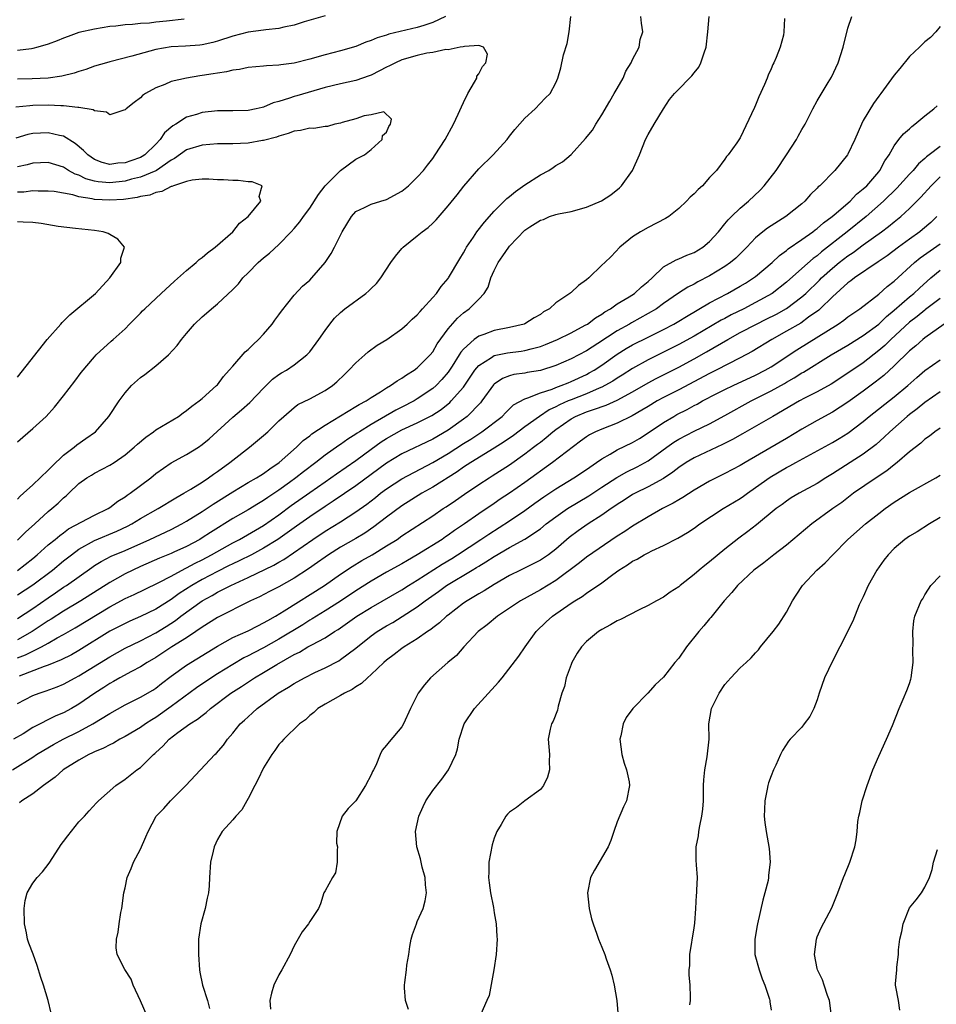
# Model space of a CAD drawing. Units: inches. Extents: x 2535000 to 2538000, y 1557000 to 1560000.
# Drawn here: x 2536507 to 2536626, y 1558001 to 1558129 of the extents above; entities that cross this region are included whole.
import ezdxf

# ---------------------------------------------------------------- set-up
doc = ezdxf.new("R2010")
doc.units = ezdxf.units.IN
doc.header["$MEASUREMENT"] = 0
doc.layers.add('LD25351557_2ft', color=54, linetype='Continuous')

msp = doc.modelspace()

# ---------------------------------------------------------------- linework, layer by layer
at = {"layer": 'LD25351557_2ft'}
for points, elevation in [([(2536562.68, 1558129), (2536561, 1558128.22), (2536559.86, 1558127.86), (2536559, 1558127.56), (2536555.3, 1558126.7), (2536555, 1558126.59), (2536553.76, 1558126.24), (2536553, 1558125.9), (2536552.32, 1558125.68), (2536551, 1558125.12), (2536549, 1558124.54), (2536547, 1558124.03), (2536545, 1558123.46), (2536543, 1558122.96), (2536541.26, 1558122.74), (2536541, 1558122.69), (2536539.4, 1558122.6), (2536539, 1558122.54), (2536537, 1558122.36), (2536535.89, 1558122.11), (2536535, 1558122.04), (2536534.19, 1558121.81), (2536533, 1558121.66), (2536532.44, 1558121.56), (2536531, 1558121.32), (2536530.7, 1558121.3), (2536528.99, 1558121.01), (2536527, 1558120.54), (2536526.16, 1558120.16), (2536525, 1558119.73), (2536523.64, 1558119), (2536523.26, 1558118.74), (2536523, 1558118.42), (2536522.18, 1558117.82), (2536521.13, 1558117), (2536521, 1558116.85), (2536520.82, 1558116.82), (2536519, 1558116.23), (2536518.58, 1558116.58), (2536517, 1558116.74), (2536516.86, 1558116.86), (2536515, 1558117.18), (2536514.84, 1558117.16), (2536513, 1558117.39), (2536512.62, 1558117.38), (2536511, 1558117.46), (2536509, 1558117.43), (2536508.59, 1558117.41), (2536506.8, 1558117.2)], 7880), ([(2536547, 1558129.08), (2536544.3, 1558128.3), (2536543, 1558127.88), (2536541.62, 1558127.62), (2536541, 1558127.46), (2536539.28, 1558127.28), (2536539, 1558127.22), (2536537, 1558126.97), (2536535, 1558126.47), (2536533, 1558125.79), (2536532.39, 1558125.61), (2536531, 1558125.31), (2536530.73, 1558125.27), (2536528.85, 1558125.15), (2536527, 1558125.06), (2536525, 1558124.7), (2536521.85, 1558123.85), (2536519, 1558123.12), (2536518.56, 1558123), (2536517, 1558122.53), (2536515.88, 1558122.12), (2536515, 1558121.86), (2536514.36, 1558121.64), (2536512.77, 1558121.23), (2536511, 1558120.98), (2536508.9, 1558120.9), (2536507, 1558120.85)], 7882), ([(2536507, 1558050.7), (2536509, 1558052), (2536511, 1558053.41), (2536511.95, 1558054.05), (2536513, 1558054.77), (2536513.36, 1558055), (2536516.65, 1558057.35), (2536517, 1558057.58), (2536517.88, 1558058.12), (2536519.2, 1558058.8), (2536521, 1558059.57), (2536524.22, 1558061), (2536527, 1558062.28), (2536528.39, 1558063), (2536529, 1558063.35), (2536531, 1558064.62), (2536532.43, 1558065.57), (2536535, 1558067.19), (2536537, 1558068.38), (2536538.1, 1558069), (2536538.64, 1558069.36), (2536539, 1558069.57), (2536539.81, 1558070.19), (2536541.04, 1558071), (2536543.28, 1558073), (2536544.14, 1558073.86), (2536545, 1558074.47), (2536545.28, 1558074.72), (2536547, 1558075.85), (2536551, 1558078.26), (2536551.45, 1558078.55), (2536552.33, 1558079), (2536553, 1558079.47), (2536554.19, 1558080.19), (2536555, 1558080.72), (2536555.5, 1558081), (2536556.36, 1558081.64), (2536557, 1558081.97), (2536557.58, 1558082.42), (2536558.61, 1558083), (2536559, 1558083.29), (2536560.69, 1558085), (2536561, 1558085.38), (2536561.58, 1558086.42), (2536563, 1558088.38), (2536564.21, 1558089.79), (2536565, 1558090.47), (2536565.76, 1558091), (2536567, 1558092.24), (2536567.69, 1558093), (2536568.2, 1558093.81), (2536568.58, 1558095), (2536569, 1558095.97), (2536569.5, 1558097), (2536570.13, 1558097.88), (2536570.88, 1558099), (2536571, 1558099.15), (2536573, 1558101.2), (2536573.64, 1558101.64), (2536575, 1558102.53), (2536575.39, 1558102.61), (2536576.21, 1558103), (2536577, 1558103.27), (2536577.36, 1558103.36), (2536579, 1558103.66), (2536581, 1558104.2), (2536582.96, 1558105.04), (2536584.18, 1558105.82), (2536585.28, 1558106.72), (2536585.54, 1558107), (2536586.97, 1558109), (2536587.91, 1558111), (2536588.69, 1558113), (2536589, 1558113.66), (2536589.78, 1558115), (2536591, 1558117.01), (2536591.8, 1558118.2), (2536592.45, 1558119), (2536593, 1558119.55), (2536594.38, 1558121), (2536594.7, 1558121.3), (2536595, 1558121.69), (2536595.59, 1558122.41), (2536595.88, 1558123), (2536596.29, 1558124.29), (2536596.58, 1558125), (2536596.8, 1558127), (2536596.97, 1558129.03)], 7884), ([(2536507, 1558053.78), (2536509, 1558055.09), (2536511.54, 1558057), (2536513, 1558058.19), (2536514.03, 1558059), (2536515, 1558059.72), (2536517, 1558060.86), (2536519.92, 1558062.08), (2536521.29, 1558062.71), (2536521.85, 1558063), (2536523, 1558063.7), (2536525.29, 1558065), (2536527.58, 1558066.42), (2536528.65, 1558067), (2536529.53, 1558067.53), (2536531, 1558068.45), (2536531.83, 1558069), (2536532.5, 1558069.5), (2536533, 1558069.84), (2536534.62, 1558071), (2536535, 1558071.32), (2536537.19, 1558073), (2536539, 1558074.51), (2536539.54, 1558075), (2536541, 1558076.41), (2536541.64, 1558077), (2536543, 1558078.17), (2536543.47, 1558078.53), (2536545, 1558079.29), (2536547, 1558080.36), (2536547.95, 1558081), (2536548.53, 1558081.47), (2536549.55, 1558082.45), (2536550.1, 1558083), (2536551, 1558083.98), (2536552.17, 1558085), (2536552.6, 1558085.4), (2536553.76, 1558086.24), (2536555.02, 1558087), (2536557, 1558088.39), (2536557.67, 1558089), (2536558.35, 1558089.65), (2536559, 1558090.22), (2536559.35, 1558090.65), (2536559.69, 1558091), (2536561, 1558092.45), (2536561.48, 1558093), (2536562.09, 1558093.91), (2536563, 1558094.91), (2536563.07, 1558095), (2536564.51, 1558097.49), (2536565, 1558098.26), (2536565.25, 1558098.75), (2536565.4, 1558099), (2536566.29, 1558100.29), (2536566.76, 1558101), (2536567.73, 1558102.27), (2536569, 1558103.67), (2536570.66, 1558105.34), (2536571, 1558105.6), (2536571.77, 1558106.23), (2536573, 1558107.1), (2536575, 1558108.42), (2536576.12, 1558109), (2536576.65, 1558109.35), (2536577, 1558109.61), (2536577.89, 1558110.11), (2536579, 1558111.07), (2536580.88, 1558113.12), (2536581.77, 1558114.23), (2536582.21, 1558115), (2536583, 1558116.2), (2536584.02, 1558117.98), (2536584.62, 1558119), (2536585, 1558119.66), (2536585.75, 1558121), (2536586.11, 1558121.89), (2536586.82, 1558123), (2536587, 1558123.43), (2536587.83, 1558125), (2536587.98, 1558126.02), (2536588.31, 1558127), (2536588.14, 1558128.14), (2536588.07, 1558129)], 7882), ([(2536507, 1558056.96), (2536509, 1558058.52), (2536509.58, 1558059), (2536511, 1558060.27), (2536511.89, 1558061), (2536512.49, 1558061.51), (2536513, 1558061.86), (2536513.65, 1558062.35), (2536517, 1558064.14), (2536518.8, 1558065), (2536519, 1558065.13), (2536520.05, 1558065.95), (2536521, 1558066.54), (2536521.26, 1558066.74), (2536521.66, 1558067), (2536524.33, 1558069), (2536525, 1558069.55), (2536527, 1558070.94), (2536529, 1558072.04), (2536530.52, 1558073), (2536531, 1558073.33), (2536531.91, 1558074.09), (2536535, 1558076.9), (2536536.15, 1558077.85), (2536537.21, 1558078.79), (2536539, 1558080.68), (2536540.17, 1558081.83), (2536541, 1558082.43), (2536541.35, 1558082.65), (2536541.98, 1558083), (2536543, 1558083.71), (2536544.65, 1558085), (2536544.82, 1558085.18), (2536545, 1558085.4), (2536546.2, 1558087), (2536547, 1558088.15), (2536547.62, 1558089), (2536548.25, 1558089.75), (2536549, 1558090.51), (2536549.56, 1558091), (2536552.3, 1558093), (2536552.69, 1558093.31), (2536553, 1558093.64), (2536553.71, 1558094.29), (2536554.24, 1558095), (2536555.54, 1558097), (2536556.17, 1558097.83), (2536557, 1558098.85), (2536557.14, 1558099), (2536559, 1558100.46), (2536559.64, 1558101), (2536560.42, 1558101.58), (2536561, 1558102.13), (2536561.43, 1558102.57), (2536563, 1558104.37), (2536564.18, 1558105.82), (2536565.06, 1558106.94), (2536567, 1558109.2), (2536568.87, 1558111), (2536570.68, 1558113), (2536571, 1558113.45), (2536571.68, 1558114.32), (2536573, 1558115.8), (2536574.34, 1558117), (2536575.63, 1558118.37), (2536576.26, 1558119), (2536577, 1558120.39), (2536577.28, 1558121), (2536577.68, 1558122.32), (2536578.02, 1558124.02), (2536578.5, 1558125.5), (2536578.73, 1558127), (2536578.96, 1558129)], 7880), ([(2536507, 1558045.57), (2536508.03, 1558045.97), (2536509, 1558046.47), (2536510.12, 1558047), (2536511, 1558047.48), (2536512.17, 1558048.17), (2536513, 1558048.62), (2536514.5, 1558049.5), (2536519, 1558052.21), (2536521, 1558053.3), (2536522.17, 1558053.83), (2536523.51, 1558054.49), (2536525.37, 1558055.37), (2536527, 1558056.23), (2536528.79, 1558057.21), (2536529, 1558057.3), (2536530.09, 1558057.91), (2536531, 1558058.35), (2536532.25, 1558059), (2536535, 1558060.54), (2536535.88, 1558061), (2536539, 1558062.81), (2536541, 1558064.18), (2536542.61, 1558065.39), (2536545, 1558067.09), (2536547, 1558068.49), (2536547.76, 1558069), (2536548.48, 1558069.52), (2536551, 1558071.24), (2536553, 1558072.74), (2536554.31, 1558073.69), (2536555, 1558074.12), (2536557, 1558075.23), (2536559, 1558076.14), (2536560.88, 1558077.12), (2536562.09, 1558077.91), (2536563.21, 1558078.79), (2536563.42, 1558079), (2536565, 1558080.81), (2536566.48, 1558083), (2536567, 1558083.63), (2536568.66, 1558084.66), (2536569, 1558084.9), (2536570.74, 1558085.26), (2536572.51, 1558085.49), (2536573, 1558085.57), (2536573.79, 1558085.79), (2536575, 1558086.08), (2536575.67, 1558086.33), (2536577.24, 1558087), (2536579, 1558087.88), (2536580.84, 1558088.84), (2536581.12, 1558089), (2536582.18, 1558089.82), (2536583, 1558090.3), (2536583.4, 1558090.6), (2536584.11, 1558091), (2536585, 1558091.64), (2536586.56, 1558092.56), (2536587.24, 1558093), (2536588.16, 1558093.84), (2536589, 1558094.52), (2536589.53, 1558095), (2536591, 1558096.43), (2536592.65, 1558097.35), (2536593, 1558097.47), (2536594.04, 1558097.96), (2536595, 1558098.33), (2536596.12, 1558099), (2536597, 1558099.74), (2536598.15, 1558101), (2536599, 1558102.03), (2536599.42, 1558102.58), (2536599.88, 1558103), (2536601, 1558104.07), (2536602.08, 1558105), (2536603.57, 1558106.44), (2536604.09, 1558107), (2536605.65, 1558109), (2536607.02, 1558111), (2536608.32, 1558113), (2536608.55, 1558113.45), (2536609, 1558114.29), (2536609.42, 1558115), (2536610.44, 1558117), (2536611, 1558118.03), (2536612.42, 1558120.42), (2536612.87, 1558121.13), (2536613.73, 1558123), (2536614.4, 1558125), (2536615, 1558127.49), (2536615.49, 1558129)], 7888), ([(2536606.75, 1558128.75), (2536606.68, 1558127), (2536606.6, 1558126.6), (2536606.2, 1558125), (2536605.68, 1558123.68), (2536605.37, 1558123), (2536605.23, 1558122.77), (2536605, 1558122.19), (2536604.61, 1558121.39), (2536604.49, 1558121), (2536604.16, 1558120.16), (2536603.43, 1558118.57), (2536603, 1558117.49), (2536602.84, 1558117.16), (2536601, 1558113.21), (2536600.57, 1558112.57), (2536599.44, 1558111), (2536599.22, 1558110.78), (2536599, 1558110.45), (2536597.9, 1558109), (2536597, 1558108.06), (2536596.07, 1558107), (2536595.51, 1558106.49), (2536595, 1558105.96), (2536594.48, 1558105.52), (2536593.99, 1558105), (2536593, 1558104.02), (2536591.69, 1558103), (2536591.28, 1558102.72), (2536589, 1558101.56), (2536588.01, 1558101), (2536587, 1558100.35), (2536585.33, 1558099), (2536584.19, 1558097.81), (2536583.37, 1558097), (2536583, 1558096.68), (2536581.29, 1558095), (2536581, 1558094.75), (2536579.97, 1558094.03), (2536579, 1558093.11), (2536578.92, 1558093.08), (2536578.84, 1558093), (2536577, 1558091.78), (2536576.18, 1558091), (2536575.42, 1558090.58), (2536575, 1558090.26), (2536574.18, 1558089.82), (2536573, 1558089.05), (2536572.88, 1558089), (2536571, 1558088.56), (2536569, 1558088.15), (2536567.64, 1558087.64), (2536567, 1558087.43), (2536566.41, 1558087), (2536565, 1558085.75), (2536564.65, 1558085.35), (2536564.46, 1558085), (2536563.52, 1558083.52), (2536563.11, 1558082.89), (2536563, 1558082.75), (2536562.2, 1558081.8), (2536561.43, 1558081), (2536561, 1558080.62), (2536559, 1558079.26), (2536558.57, 1558079), (2536557, 1558078.18), (2536556.21, 1558077.79), (2536553, 1558075.95), (2536551.46, 1558075), (2536551.18, 1558074.82), (2536551, 1558074.69), (2536549.96, 1558074.04), (2536549, 1558073.35), (2536548.78, 1558073.22), (2536547, 1558071.97), (2536545.78, 1558071), (2536544.2, 1558069.8), (2536543.22, 1558069), (2536542.39, 1558068.39), (2536541, 1558067.38), (2536539.56, 1558066.44), (2536539, 1558066.04), (2536538.33, 1558065.67), (2536537, 1558064.84), (2536535, 1558063.7), (2536532.1, 1558061.9), (2536531, 1558061.18), (2536530.7, 1558061), (2536529, 1558060.09), (2536527.33, 1558059.33), (2536527, 1558059.18), (2536525.45, 1558058.55), (2536523, 1558057.47), (2536522, 1558057), (2536521, 1558056.51), (2536519, 1558055.4), (2536515.24, 1558053), (2536513, 1558051.68), (2536511.38, 1558050.62), (2536511, 1558050.39), (2536508.92, 1558049), (2536507, 1558047.94)], 7886), ([(2536528.67, 1558128.67), (2536526.39, 1558128.39), (2536525, 1558128.28), (2536524.15, 1558128.15), (2536523, 1558128.09), (2536521.95, 1558127.95), (2536521, 1558127.91), (2536519.77, 1558127.77), (2536519, 1558127.7), (2536517, 1558127.38), (2536515, 1558126.91), (2536513.59, 1558126.41), (2536513, 1558126.19), (2536512.16, 1558125.84), (2536511, 1558125.41), (2536509.65, 1558125), (2536509, 1558124.83), (2536508.82, 1558124.82), (2536507, 1558124.57)], 7884), ([(2536627, 1558127.69), (2536626.45, 1558127), (2536625.74, 1558126.26), (2536625, 1558125.7), (2536624.29, 1558125), (2536623, 1558123.79), (2536621.75, 1558122.25), (2536621, 1558121.36), (2536619.29, 1558119), (2536619, 1558118.65), (2536618.32, 1558117.68), (2536617, 1558115.47), (2536616.75, 1558115), (2536615.88, 1558113), (2536615, 1558111.1), (2536614.94, 1558111), (2536613.28, 1558109), (2536611.34, 1558107), (2536611.15, 1558106.85), (2536611, 1558106.68), (2536610.13, 1558105.87), (2536609.39, 1558105), (2536609, 1558104.66), (2536606.94, 1558103), (2536605, 1558101.77), (2536604.54, 1558101.46), (2536603.95, 1558101), (2536603, 1558100.2), (2536601.84, 1558099), (2536600.41, 1558097.59), (2536599.71, 1558097), (2536599, 1558096.5), (2536597, 1558095.27), (2536595.5, 1558094.5), (2536595, 1558094.21), (2536594.19, 1558093.81), (2536592.98, 1558093.02), (2536591, 1558091.66), (2536590.09, 1558091), (2536589, 1558090.36), (2536586.84, 1558089.16), (2536586.6, 1558089), (2536585, 1558088.12), (2536582.49, 1558086.49), (2536581, 1558085.54), (2536579, 1558084.48), (2536577, 1558083.62), (2536575, 1558082.98), (2536573.3, 1558082.7), (2536573, 1558082.63), (2536571.57, 1558082.43), (2536571, 1558082.26), (2536570.08, 1558081.92), (2536569, 1558081.19), (2536568.9, 1558081.1), (2536567.41, 1558079), (2536567.23, 1558078.77), (2536565.5, 1558077), (2536565, 1558076.62), (2536563, 1558075.21), (2536561, 1558074.03), (2536557, 1558072.13), (2536555, 1558070.93), (2536551, 1558067.96), (2536548.05, 1558065.95), (2536547, 1558065.29), (2536545, 1558063.95), (2536543.29, 1558062.71), (2536540.88, 1558061), (2536539, 1558059.84), (2536537.42, 1558059), (2536535.81, 1558058.19), (2536535, 1558057.82), (2536534.46, 1558057.54), (2536533, 1558056.83), (2536531, 1558055.79), (2536529.66, 1558055), (2536528.04, 1558053.96), (2536527, 1558053.19), (2536525, 1558051.93), (2536523, 1558050.95), (2536521.63, 1558050.37), (2536521, 1558050.07), (2536519, 1558049.04), (2536515, 1558046.56), (2536514.01, 1558045.99), (2536512.69, 1558045.31), (2536511, 1558044.63), (2536510.45, 1558044.45), (2536507.22, 1558043.22)], 7890), ([(2536507, 1558060.91), (2536508.05, 1558061.95), (2536509.24, 1558063), (2536511, 1558064.64), (2536511.46, 1558065), (2536512.28, 1558065.72), (2536513, 1558066.42), (2536513.32, 1558066.68), (2536513.69, 1558067), (2536515, 1558068.25), (2536516.02, 1558069), (2536516.63, 1558069.37), (2536517, 1558069.59), (2536519, 1558070.63), (2536519.56, 1558071), (2536521, 1558072), (2536522.18, 1558073), (2536522.6, 1558073.4), (2536523.7, 1558074.3), (2536524.7, 1558075), (2536525, 1558075.24), (2536527.92, 1558077), (2536528.54, 1558077.46), (2536529, 1558077.74), (2536529.66, 1558078.34), (2536530.62, 1558079), (2536531, 1558079.31), (2536532.9, 1558081), (2536533, 1558081.11), (2536533.8, 1558082.2), (2536534.55, 1558083), (2536535, 1558083.54), (2536536.62, 1558085.38), (2536537, 1558085.7), (2536537.64, 1558086.36), (2536538.35, 1558087), (2536539, 1558087.69), (2536540.13, 1558089), (2536540.48, 1558089.52), (2536541, 1558090.2), (2536541.33, 1558090.67), (2536543, 1558092.77), (2536544.06, 1558093.94), (2536545, 1558094.73), (2536545.29, 1558095), (2536547.03, 1558097), (2536547.81, 1558098.19), (2536548.24, 1558099), (2536549, 1558100.58), (2536549.24, 1558101), (2536550.46, 1558103), (2536551, 1558103.66), (2536552.15, 1558104.15), (2536553, 1558104.6), (2536554.27, 1558105), (2536555, 1558105.19), (2536557, 1558106.3), (2536557.85, 1558107), (2536559, 1558108.09), (2536559.81, 1558109), (2536560.32, 1558109.68), (2536561, 1558110.52), (2536561.34, 1558111), (2536562.6, 1558113), (2536563.71, 1558115), (2536564.29, 1558116.29), (2536564.75, 1558117.25), (2536565, 1558117.82), (2536565.57, 1558119), (2536566.45, 1558120.45), (2536566.74, 1558121), (2536566.75, 1558121.25), (2536567, 1558121.54), (2536567.49, 1558122.51), (2536567.89, 1558123), (2536568.11, 1558124.11), (2536567.6, 1558125), (2536567, 1558125.23), (2536565.12, 1558125.12), (2536564.95, 1558125.05), (2536564.59, 1558125), (2536563, 1558124.69), (2536562.71, 1558124.71), (2536561, 1558124.34), (2536560.22, 1558124.23), (2536559, 1558123.93), (2536557, 1558123.36), (2536556.17, 1558123), (2536555.4, 1558122.6), (2536555, 1558122.42), (2536554.07, 1558121.93), (2536553, 1558121.38), (2536552.72, 1558121.28), (2536551, 1558120.69), (2536549, 1558120.26), (2536547, 1558119.77), (2536543.32, 1558118.68), (2536543, 1558118.6), (2536542.38, 1558118.38), (2536541, 1558117.95), (2536540.24, 1558117.76), (2536539, 1558117.22), (2536538.81, 1558117.19), (2536538.03, 1558117), (2536537, 1558116.79), (2536535, 1558116.75), (2536533, 1558116.76), (2536531, 1558116.52), (2536530.28, 1558116.28), (2536529, 1558115.9), (2536527.59, 1558115), (2536527.2, 1558114.8), (2536526.12, 1558113.88), (2536525.56, 1558113), (2536525, 1558112.42), (2536523.57, 1558111), (2536523.22, 1558110.78), (2536523, 1558110.67), (2536521.75, 1558110.25), (2536521, 1558109.97), (2536520.06, 1558109.94), (2536519, 1558109.78), (2536518.02, 1558110.02), (2536517, 1558110.42), (2536516.15, 1558111), (2536515.6, 1558111.6), (2536514.51, 1558112.51), (2536513, 1558113.43), (2536512.48, 1558113.52), (2536511, 1558113.88), (2536509, 1558113.77), (2536508.35, 1558113.65), (2536506.8, 1558113.2)], 7878), ([(2536507, 1558039.63), (2536509, 1558040.67), (2536509.82, 1558041), (2536510.71, 1558041.29), (2536512.18, 1558041.82), (2536513, 1558042.16), (2536514.52, 1558043), (2536515, 1558043.25), (2536519, 1558045.74), (2536521, 1558046.84), (2536523, 1558047.82), (2536525, 1558048.86), (2536526.34, 1558049.66), (2536527.56, 1558050.44), (2536528.26, 1558051), (2536531, 1558053.01), (2536532.3, 1558053.7), (2536533, 1558054.12), (2536534.73, 1558055), (2536537, 1558056.04), (2536540.36, 1558057.64), (2536541, 1558058.03), (2536541.62, 1558058.38), (2536545.43, 1558061), (2536547, 1558062.05), (2536549, 1558063.28), (2536551, 1558064.56), (2536552.42, 1558065.58), (2536553.55, 1558066.45), (2536554.23, 1558067), (2536555, 1558067.58), (2536557, 1558068.89), (2536561, 1558070.99), (2536563, 1558072.18), (2536565, 1558073.46), (2536565.95, 1558074.05), (2536567.41, 1558075), (2536570.02, 1558077), (2536570.49, 1558077.51), (2536571.52, 1558078.48), (2536573, 1558079.29), (2536573.39, 1558079.39), (2536575, 1558080.04), (2536576.54, 1558080.54), (2536577, 1558080.74), (2536577.72, 1558081), (2536578.62, 1558081.38), (2536579, 1558081.52), (2536581, 1558082.45), (2536581.36, 1558082.64), (2536581.98, 1558083), (2536583, 1558083.67), (2536585, 1558085.09), (2536586.18, 1558085.82), (2536587, 1558086.31), (2536589, 1558087.32), (2536591, 1558088.29), (2536592.38, 1558089), (2536593, 1558089.37), (2536594, 1558090), (2536597, 1558091.75), (2536599.35, 1558093), (2536601, 1558093.95), (2536601.66, 1558094.34), (2536602.72, 1558095), (2536603, 1558095.21), (2536605.15, 1558097), (2536606.09, 1558097.91), (2536607, 1558098.57), (2536607.23, 1558098.77), (2536609, 1558099.99), (2536610.43, 1558101), (2536610.74, 1558101.26), (2536611, 1558101.43), (2536611.82, 1558102.18), (2536612.96, 1558103), (2536613.23, 1558103.23), (2536615.28, 1558105), (2536616.12, 1558105.88), (2536617, 1558106.58), (2536617.44, 1558107), (2536619, 1558108.81), (2536619.16, 1558109), (2536619.78, 1558110.22), (2536620.35, 1558111), (2536621, 1558112.17), (2536621.64, 1558113), (2536622.24, 1558113.76), (2536623, 1558114.41), (2536623.29, 1558114.71), (2536623.7, 1558115), (2536625, 1558116.1), (2536626.17, 1558117), (2536626.62, 1558117.38)], 7892), ([(2536507, 1558066.24), (2536507.37, 1558066.63), (2536507.8, 1558067), (2536509, 1558068.1), (2536511, 1558069.99), (2536511.49, 1558070.51), (2536513, 1558071.95), (2536514.38, 1558073), (2536514.71, 1558073.29), (2536515.9, 1558074.1), (2536517.15, 1558075), (2536518.9, 1558077), (2536520.23, 1558079), (2536521, 1558080.06), (2536521.83, 1558081), (2536523, 1558082.05), (2536523.57, 1558082.43), (2536525, 1558083.56), (2536526.65, 1558085), (2536527.77, 1558086.23), (2536528.35, 1558087), (2536529, 1558087.79), (2536530.04, 1558089), (2536531, 1558089.94), (2536531.58, 1558090.42), (2536532.22, 1558091), (2536533, 1558091.64), (2536535, 1558093.48), (2536535.75, 1558094.25), (2536536.31, 1558095), (2536537, 1558095.65), (2536538.32, 1558097), (2536539, 1558097.61), (2536539.79, 1558098.21), (2536541, 1558099.35), (2536542.61, 1558101), (2536543, 1558101.44), (2536543.72, 1558102.28), (2536544.21, 1558103), (2536545, 1558104.06), (2536546.13, 1558105.87), (2536547.03, 1558107), (2536549, 1558109), (2536551, 1558110.44), (2536552.14, 1558111), (2536553, 1558111.71), (2536554.44, 1558113), (2536554.45, 1558113.55), (2536555, 1558113.98), (2536555.29, 1558114.71), (2536555.51, 1558115), (2536555.65, 1558115.65), (2536554.63, 1558116.63), (2536553, 1558116.21), (2536552.08, 1558116.08), (2536551, 1558115.68), (2536549.22, 1558115.22), (2536549, 1558115.15), (2536548.29, 1558115), (2536547.31, 1558114.69), (2536547, 1558114.72), (2536545.54, 1558114.46), (2536545, 1558114.48), (2536543.81, 1558114.19), (2536543, 1558114.09), (2536542.22, 1558113.78), (2536541, 1558113.45), (2536540.68, 1558113.32), (2536539, 1558112.87), (2536538.86, 1558112.86), (2536537, 1558112.55), (2536535, 1558112.46), (2536533, 1558112.45), (2536531, 1558112.29), (2536529, 1558111.67), (2536527.44, 1558110.56), (2536527, 1558110.34), (2536525.09, 1558109), (2536525, 1558108.95), (2536523, 1558108.13), (2536521.84, 1558107.84), (2536521, 1558107.61), (2536519, 1558107.36), (2536517.49, 1558107.49), (2536517, 1558107.59), (2536515.91, 1558107.91), (2536515, 1558108.37), (2536514.52, 1558108.52), (2536513.65, 1558109), (2536513, 1558109.41), (2536511, 1558110.01), (2536509, 1558109.93), (2536508.28, 1558109.72), (2536507, 1558109.44)], 7876), ([(2536627, 1558112.12), (2536625.58, 1558111), (2536625.24, 1558110.76), (2536625, 1558110.52), (2536624.17, 1558109.83), (2536623.49, 1558109), (2536623, 1558108.48), (2536621.34, 1558106.66), (2536619.63, 1558105), (2536617.39, 1558103), (2536614.92, 1558101), (2536611.58, 1558098.42), (2536611, 1558097.9), (2536610.47, 1558097.53), (2536609, 1558096.21), (2536607, 1558094.45), (2536605.13, 1558093), (2536603, 1558091.81), (2536601.47, 1558091), (2536599.81, 1558090.19), (2536599, 1558089.74), (2536598.51, 1558089.49), (2536595, 1558087.44), (2536593, 1558086.33), (2536589, 1558084.35), (2536587, 1558083.22), (2536585.64, 1558082.36), (2536585, 1558081.97), (2536584.42, 1558081.58), (2536583.4, 1558081), (2536583, 1558080.8), (2536582.67, 1558080.67), (2536581, 1558079.93), (2536579, 1558079.16), (2536578.61, 1558079), (2536577.5, 1558078.5), (2536577, 1558078.23), (2536576.15, 1558077.85), (2536574.89, 1558077), (2536573, 1558075.63), (2536571.5, 1558074.5), (2536570.31, 1558073.69), (2536569, 1558072.85), (2536565.98, 1558071), (2536565, 1558070.37), (2536564.2, 1558069.8), (2536561, 1558067.78), (2536559.6, 1558067), (2536557, 1558065.37), (2536555, 1558063.9), (2536553.36, 1558062.64), (2536552.18, 1558061.82), (2536551, 1558061.11), (2536549, 1558059.97), (2536547.46, 1558059), (2536547, 1558058.69), (2536546.02, 1558057.98), (2536544.84, 1558057.16), (2536543, 1558055.96), (2536541, 1558054.84), (2536539.78, 1558054.22), (2536538.46, 1558053.54), (2536537.31, 1558053), (2536533, 1558050.83), (2536531, 1558049.56), (2536530.21, 1558049), (2536529, 1558048.19), (2536527.09, 1558047), (2536525, 1558045.65), (2536523.88, 1558045), (2536523, 1558044.43), (2536521.82, 1558043.82), (2536520.32, 1558043), (2536519.49, 1558042.51), (2536519, 1558042.26), (2536518.25, 1558041.75), (2536517.06, 1558041), (2536515, 1558039.58), (2536514.01, 1558039), (2536513, 1558038.45), (2536511.97, 1558038.03), (2536509, 1558036.51), (2536507.72, 1558035.72), (2536506.49, 1558035)], 7894), ([(2536506.35, 1558031), (2536509, 1558032.67), (2536509.49, 1558033), (2536510.41, 1558033.59), (2536511.68, 1558034.32), (2536512.95, 1558035), (2536515, 1558036.02), (2536516.78, 1558037), (2536519, 1558038.35), (2536521, 1558039.46), (2536523, 1558040.46), (2536524.6, 1558041.4), (2536525, 1558041.66), (2536525.75, 1558042.25), (2536527, 1558043.2), (2536529, 1558044.62), (2536533, 1558047.12), (2536535, 1558048.23), (2536537, 1558049.12), (2536538.24, 1558049.76), (2536539, 1558050.12), (2536539.54, 1558050.46), (2536540.54, 1558051), (2536541.69, 1558051.69), (2536546.92, 1558055), (2536549, 1558056.46), (2536550.52, 1558057.48), (2536551.77, 1558058.23), (2536553.13, 1558059), (2536555, 1558060.14), (2536556.38, 1558061), (2536557, 1558061.44), (2536561, 1558064.08), (2536562.35, 1558065), (2536562.75, 1558065.25), (2536563.95, 1558066.05), (2536565.12, 1558066.88), (2536567, 1558068.13), (2536568.34, 1558069), (2536568.75, 1558069.25), (2536571, 1558070.71), (2536573, 1558072.12), (2536574.13, 1558073), (2536574.64, 1558073.36), (2536575, 1558073.66), (2536575.77, 1558074.23), (2536576.61, 1558075), (2536577, 1558075.29), (2536579, 1558076.69), (2536579.57, 1558077), (2536581, 1558077.57), (2536581.91, 1558077.91), (2536583.56, 1558078.44), (2536585, 1558079.11), (2536587, 1558080.2), (2536589, 1558081.35), (2536590.08, 1558081.92), (2536593, 1558083.39), (2536595, 1558084.48), (2536596.62, 1558085.38), (2536599.38, 1558087), (2536601, 1558087.89), (2536603.09, 1558089), (2536604.37, 1558089.63), (2536605.7, 1558090.3), (2536607, 1558091.04), (2536609, 1558092.53), (2536609.52, 1558093), (2536611.3, 1558094.7), (2536611.58, 1558095), (2536613, 1558096.29), (2536613.85, 1558097), (2536615, 1558097.9), (2536615.67, 1558098.33), (2536617, 1558099.31), (2536619.36, 1558101), (2536620.29, 1558101.71), (2536621, 1558102.32), (2536621.86, 1558103), (2536623, 1558104.03), (2536624.48, 1558105.52), (2536625.81, 1558107), (2536627, 1558108.15)], 7896), ([(2536507, 1558073.67), (2536507.69, 1558074.31), (2536509, 1558075.43), (2536510.71, 1558077), (2536511.8, 1558078.2), (2536513, 1558079.68), (2536514.44, 1558081.56), (2536515.3, 1558082.7), (2536517, 1558084.75), (2536517.24, 1558085), (2536519.2, 1558086.8), (2536519.46, 1558087), (2536521, 1558088.4), (2536521.58, 1558089), (2536523, 1558090.41), (2536523.28, 1558090.72), (2536523.55, 1558091), (2536525, 1558092.32), (2536525.7, 1558093), (2536527.41, 1558094.59), (2536529, 1558095.98), (2536530.22, 1558097), (2536530.61, 1558097.39), (2536531, 1558097.66), (2536531.72, 1558098.28), (2536532.71, 1558099), (2536534.99, 1558100.99), (2536535.86, 1558102.14), (2536537.02, 1558103), (2536538.63, 1558105), (2536538.41, 1558105.59), (2536538.8, 1558107), (2536537.5, 1558107.5), (2536537, 1558107.52), (2536535.68, 1558107.68), (2536535, 1558107.67), (2536533.78, 1558107.78), (2536533, 1558107.77), (2536531.87, 1558107.87), (2536531, 1558107.83), (2536529.72, 1558107.72), (2536529, 1558107.54), (2536527.29, 1558107), (2536527.09, 1558106.91), (2536527, 1558106.9), (2536525.77, 1558106.23), (2536525, 1558106.13), (2536524.21, 1558105.79), (2536523, 1558105.6), (2536522.55, 1558105.45), (2536520.79, 1558105.21), (2536519, 1558105.1), (2536517, 1558105.21), (2536516.7, 1558105.3), (2536515, 1558105.56), (2536514.18, 1558105.82), (2536513, 1558106.01), (2536511.77, 1558106.23), (2536511, 1558106.31), (2536509.69, 1558106.31), (2536509, 1558106.33), (2536507.83, 1558106.17), (2536507, 1558106.14)], 7874), ([(2536626.55, 1558103), (2536625.77, 1558102.23), (2536624.71, 1558101.29), (2536624.35, 1558101), (2536623, 1558100.04), (2536621.56, 1558099), (2536620.1, 1558097.9), (2536618.92, 1558097.08), (2536615.87, 1558095), (2536615.38, 1558094.62), (2536615, 1558094.36), (2536613, 1558092.56), (2536611.41, 1558091), (2536611.2, 1558090.8), (2536609.89, 1558089.89), (2536608.86, 1558089.14), (2536607, 1558088.06), (2536605.12, 1558087), (2536602.55, 1558085.45), (2536601, 1558084.62), (2536597.87, 1558083), (2536597, 1558082.58), (2536593, 1558080.44), (2536591, 1558079.44), (2536590.19, 1558079), (2536589, 1558078.3), (2536588.2, 1558077.8), (2536586.95, 1558077.05), (2536585, 1558076.1), (2536583, 1558075.35), (2536582.16, 1558075), (2536581.39, 1558074.61), (2536581, 1558074.33), (2536580.23, 1558073.77), (2536576.58, 1558071), (2536573, 1558068.4), (2536571, 1558067), (2536569.79, 1558066.21), (2536569, 1558065.66), (2536567, 1558064.33), (2536565.12, 1558063), (2536563.84, 1558062.16), (2536563, 1558061.54), (2536562.67, 1558061.33), (2536562.21, 1558061), (2536559, 1558058.97), (2536557.73, 1558058.27), (2536557, 1558057.83), (2536555, 1558056.72), (2536553, 1558055.58), (2536551, 1558054.31), (2536549, 1558052.97), (2536547, 1558051.7), (2536545.34, 1558050.66), (2536545, 1558050.47), (2536544.1, 1558049.9), (2536541, 1558048), (2536539, 1558046.87), (2536537.74, 1558046.26), (2536537, 1558045.84), (2536536.43, 1558045.57), (2536535, 1558044.73), (2536533, 1558043.5), (2536531.49, 1558042.51), (2536530.3, 1558041.7), (2536527, 1558039.24), (2536525, 1558037.83), (2536524.47, 1558037.53), (2536523.67, 1558037), (2536523, 1558036.53), (2536521, 1558035.35), (2536520.33, 1558035), (2536519.49, 1558034.51), (2536519, 1558034.29), (2536518.17, 1558033.83), (2536517, 1558033.35), (2536516.77, 1558033.23), (2536516.26, 1558033), (2536515, 1558032.29), (2536512.92, 1558031), (2536511.92, 1558030.08), (2536510.39, 1558029), (2536509, 1558027.88), (2536507.58, 1558027), (2536507.28, 1558026.72)], 7898), ([(2536507, 1558082.1), (2536510.84, 1558087), (2536512.63, 1558089), (2536512.8, 1558089.2), (2536513, 1558089.39), (2536513.8, 1558090.2), (2536517.14, 1558093), (2536519.02, 1558095), (2536520.45, 1558097), (2536520.43, 1558097.57), (2536520.92, 1558099), (2536520.06, 1558100.06), (2536519, 1558100.66), (2536518.8, 1558100.8), (2536518.13, 1558101), (2536517, 1558101.19), (2536514.56, 1558101.44), (2536512.29, 1558101.71), (2536510.08, 1558102.08), (2536509, 1558102.22), (2536507.74, 1558102.26), (2536507, 1558102.31)], 7872), ([(2536511.38, 1557999.38), (2536511.01, 1558001), (2536510.38, 1558003), (2536510.03, 1558004.03), (2536509.55, 1558005.55), (2536509.03, 1558007.03), (2536508.47, 1558008.47), (2536508.32, 1558009), (2536508.18, 1558009.82), (2536507.92, 1558011), (2536507.86, 1558013), (2536507.98, 1558014.02), (2536508.25, 1558015), (2536509, 1558016.26), (2536509.55, 1558017), (2536510.26, 1558017.74), (2536511.13, 1558018.87), (2536511.19, 1558019), (2536512.7, 1558021.3), (2536513, 1558021.68), (2536513.56, 1558022.44), (2536515, 1558024.27), (2536515.7, 1558025), (2536516.31, 1558025.69), (2536517.27, 1558026.73), (2536517.53, 1558027), (2536519.78, 1558029), (2536521, 1558029.81), (2536522.54, 1558031), (2536523, 1558031.33), (2536524.67, 1558033), (2536524.86, 1558033.14), (2536525, 1558033.28), (2536525.92, 1558034.08), (2536526.72, 1558035), (2536527.87, 1558035.87), (2536529.41, 1558037), (2536530.4, 1558037.6), (2536531, 1558038.1), (2536531.53, 1558038.47), (2536532.09, 1558039), (2536534.74, 1558041), (2536536.13, 1558041.87), (2536537.82, 1558043), (2536539, 1558043.69), (2536540.73, 1558044.73), (2536543, 1558046.01), (2536543.67, 1558046.33), (2536544.78, 1558047), (2536545.3, 1558047.3), (2536547, 1558048.2), (2536548.22, 1558049), (2536548.71, 1558049.29), (2536551.15, 1558051), (2536553, 1558052.14), (2536557, 1558054.45), (2536557.85, 1558055), (2536559, 1558055.71), (2536562.22, 1558057.78), (2536563.47, 1558058.53), (2536564.21, 1558059), (2536567.28, 1558061), (2536568.31, 1558061.69), (2536571, 1558063.41), (2536573, 1558064.77), (2536574.29, 1558065.71), (2536575.46, 1558066.54), (2536577, 1558067.58), (2536579.34, 1558069), (2536581, 1558070.1), (2536582.32, 1558071), (2536583, 1558071.49), (2536584.08, 1558072.08), (2536585, 1558072.63), (2536587, 1558073.58), (2536587.88, 1558074.12), (2536589, 1558074.84), (2536591, 1558076.21), (2536592.34, 1558077), (2536592.77, 1558077.23), (2536594.1, 1558077.9), (2536595, 1558078.41), (2536595.4, 1558078.6), (2536596.1, 1558079), (2536597.96, 1558079.96), (2536599, 1558080.48), (2536600.08, 1558081), (2536603, 1558082.36), (2536604.24, 1558083), (2536605, 1558083.44), (2536608.34, 1558085.66), (2536613.75, 1558089), (2536614.48, 1558089.52), (2536615, 1558089.93), (2536615.62, 1558090.38), (2536616.54, 1558091), (2536619, 1558092.88), (2536620.1, 1558093.9), (2536621, 1558094.6), (2536623.67, 1558097), (2536624.4, 1558097.6), (2536627, 1558099.46)], 7900), ([(2536523.85, 1557999), (2536523, 1558000.97), (2536522.03, 1558003), (2536521.78, 1558003.78), (2536520.95, 1558005.06), (2536519.97, 1558007), (2536519.85, 1558007.85), (2536519.86, 1558009), (2536520.1, 1558009.9), (2536520.21, 1558011), (2536520.45, 1558012.45), (2536520.57, 1558013), (2536520.85, 1558015), (2536521, 1558015.68), (2536521.27, 1558017), (2536521.8, 1558018.2), (2536522.08, 1558019), (2536523, 1558020.71), (2536523.71, 1558022.29), (2536524, 1558023), (2536525.04, 1558025), (2536526.03, 1558025.97), (2536526.9, 1558027), (2536528.9, 1558029), (2536532.67, 1558033), (2536532.85, 1558033.15), (2536533.78, 1558034.22), (2536534.3, 1558035), (2536535, 1558035.79), (2536535.98, 1558037), (2536536.52, 1558037.48), (2536537, 1558037.93), (2536537.57, 1558038.43), (2536538.18, 1558039), (2536540.9, 1558041), (2536542.24, 1558041.76), (2536543, 1558042.26), (2536544.33, 1558043), (2536545.66, 1558043.66), (2536547, 1558044.28), (2536548.78, 1558045.22), (2536549, 1558045.36), (2536551, 1558046.85), (2536553, 1558048.44), (2536553.78, 1558049), (2536555, 1558049.74), (2536555.8, 1558050.2), (2536557.05, 1558050.95), (2536559, 1558052.21), (2536560.03, 1558053), (2536561.77, 1558054.23), (2536562.81, 1558055), (2536566.12, 1558057), (2536566.68, 1558057.32), (2536567, 1558057.53), (2536567.93, 1558058.07), (2536569, 1558058.77), (2536571, 1558059.93), (2536572.98, 1558061.02), (2536575, 1558062.38), (2536575.75, 1558063), (2536577, 1558063.95), (2536578.54, 1558065), (2536581.32, 1558066.68), (2536583, 1558067.8), (2536584.94, 1558069.06), (2536586.23, 1558069.77), (2536587.58, 1558070.42), (2536589, 1558071.2), (2536591.47, 1558073), (2536592.37, 1558073.63), (2536593, 1558074.03), (2536595, 1558075.07), (2536597, 1558076.04), (2536599, 1558077.1), (2536602.43, 1558079), (2536605, 1558080.3), (2536606.73, 1558081.27), (2536607, 1558081.43), (2536608.01, 1558081.99), (2536609, 1558082.64), (2536609.24, 1558082.76), (2536612.8, 1558085), (2536615, 1558086.26), (2536617, 1558087.5), (2536619, 1558089.01), (2536620.01, 1558089.99), (2536621, 1558090.79), (2536623, 1558092.56), (2536623.55, 1558093), (2536624.31, 1558093.69), (2536625.8, 1558095), (2536627, 1558096.02)], 7902), ([(2536627, 1558092.32), (2536625.11, 1558090.89), (2536625, 1558090.81), (2536624, 1558090), (2536623, 1558089.23), (2536620.57, 1558087), (2536619.78, 1558086.22), (2536619, 1558085.55), (2536617, 1558083.98), (2536615, 1558082.62), (2536612.81, 1558081.19), (2536611, 1558080.19), (2536609.35, 1558079.35), (2536608.7, 1558079), (2536605.22, 1558077), (2536601.29, 1558074.71), (2536600.01, 1558073.99), (2536598.67, 1558073.32), (2536597.94, 1558073), (2536595, 1558071.61), (2536593.97, 1558071), (2536593, 1558070.36), (2536592.25, 1558069.75), (2536591, 1558068.93), (2536589, 1558067.82), (2536587.32, 1558067), (2536587, 1558066.82), (2536585.9, 1558066.1), (2536585, 1558065.54), (2536584.69, 1558065.31), (2536584.21, 1558065), (2536583, 1558064.15), (2536581.2, 1558063), (2536579.9, 1558062.1), (2536578.75, 1558061.25), (2536577, 1558059.72), (2536576.05, 1558059), (2536575.43, 1558058.57), (2536575, 1558058.29), (2536574.16, 1558057.84), (2536572.42, 1558057), (2536571, 1558056.28), (2536569, 1558055.14), (2536567.7, 1558054.3), (2536567, 1558053.91), (2536565.47, 1558053), (2536565, 1558052.68), (2536563, 1558051.16), (2536562.8, 1558051), (2536561.88, 1558050.12), (2536561, 1558049.48), (2536560.74, 1558049.26), (2536560.33, 1558049), (2536559, 1558048.07), (2536557.27, 1558047), (2536557, 1558046.81), (2536555.99, 1558046.01), (2536555, 1558045.28), (2536554.66, 1558045), (2536553, 1558043.41), (2536552.5, 1558043), (2536551.76, 1558042.24), (2536551, 1558041.8), (2536550.53, 1558041.47), (2536549.53, 1558041), (2536549, 1558040.69), (2536547, 1558039.56), (2536546.08, 1558039), (2536545.53, 1558038.47), (2536545, 1558038.07), (2536544.46, 1558037.54), (2536543.69, 1558037), (2536541.64, 1558035), (2536541.35, 1558034.65), (2536541, 1558034.3), (2536540.46, 1558033.54), (2536540.07, 1558033), (2536539, 1558031.28), (2536538.26, 1558029.74), (2536537.85, 1558029), (2536537, 1558027.28), (2536536.82, 1558027), (2536536.19, 1558025.81), (2536535.4, 1558025), (2536535, 1558024.51), (2536533.63, 1558023), (2536533, 1558021.94), (2536532.58, 1558021), (2536532.43, 1558020.43), (2536532.12, 1558019), (2536531.97, 1558017), (2536531.93, 1558015.93), (2536531.83, 1558015), (2536531.66, 1558014.34), (2536531.39, 1558013), (2536530.85, 1558011), (2536530.56, 1558009), (2536530.53, 1558007), (2536530.65, 1558005), (2536530.7, 1558004.7), (2536531.07, 1558003), (2536531.73, 1558001), (2536531.99, 1557999.99)], 7904), ([(2536627.5, 1558089), (2536625, 1558087.23), (2536624.72, 1558087), (2536623.82, 1558086.18), (2536623, 1558085.51), (2536621, 1558083.56), (2536619.67, 1558082.33), (2536618.56, 1558081.44), (2536617, 1558080.28), (2536615, 1558078.83), (2536613, 1558077.54), (2536611, 1558076.45), (2536609, 1558075.32), (2536607, 1558074.11), (2536604.85, 1558072.85), (2536601.62, 1558071), (2536601, 1558070.62), (2536599, 1558069.55), (2536597.87, 1558069), (2536597, 1558068.55), (2536595, 1558067.39), (2536593.55, 1558066.45), (2536593, 1558066.15), (2536592.29, 1558065.71), (2536590.89, 1558065), (2536589, 1558063.94), (2536587, 1558062.72), (2536585.98, 1558062.02), (2536585, 1558061.4), (2536581, 1558058.69), (2536580.07, 1558057.93), (2536577, 1558055.65), (2536575, 1558054.42), (2536572.42, 1558053), (2536569.43, 1558051), (2536568.1, 1558049.9), (2536566.93, 1558049), (2536565.05, 1558047), (2536564.1, 1558045.9), (2536562.98, 1558045), (2536560.72, 1558043), (2536559.93, 1558042.07), (2536559.13, 1558041), (2536558.13, 1558039), (2536557.21, 1558037), (2536557, 1558036.6), (2536555.32, 1558034.68), (2536555, 1558034.22), (2536554.44, 1558033.56), (2536554.15, 1558033), (2536553.6, 1558031.6), (2536553.31, 1558031), (2536553.19, 1558030.81), (2536553, 1558030.38), (2536552.24, 1558029), (2536551, 1558026.98), (2536550, 1558026), (2536549.22, 1558025), (2536548.54, 1558023), (2536548.51, 1558021.49), (2536548.62, 1558021), (2536548.57, 1558020.57), (2536548.57, 1558019), (2536548.36, 1558017.64), (2536547.96, 1558017), (2536547, 1558015.27), (2536546.86, 1558015), (2536546.41, 1558013.59), (2536546.13, 1558013), (2536545, 1558011.31), (2536544.84, 1558011), (2536544.03, 1558009.97), (2536543, 1558008.12), (2536542.47, 1558007), (2536541.39, 1558005), (2536541, 1558004.35), (2536540.35, 1558003), (2536540.03, 1558001.97), (2536539.83, 1558001), (2536539.91, 1557999.91)], 7906), ([(2536557.84, 1557999.84), (2536557.45, 1558001), (2536557.32, 1558002.68), (2536557.34, 1558003), (2536557.36, 1558003.36), (2536557.61, 1558005), (2536557.62, 1558005.62), (2536557.88, 1558007), (2536558.02, 1558008.02), (2536558.22, 1558009), (2536558.39, 1558009.61), (2536558.88, 1558011), (2536559, 1558011.29), (2536559.77, 1558013), (2536560.01, 1558013.99), (2536560.18, 1558015), (2536560.07, 1558016.07), (2536560, 1558017), (2536559.65, 1558018.35), (2536559.43, 1558019.43), (2536558.95, 1558021), (2536558.78, 1558023), (2536559.19, 1558025), (2536559.77, 1558026.23), (2536560.09, 1558027), (2536561, 1558028.35), (2536562.18, 1558029.82), (2536563.06, 1558031), (2536564, 1558033), (2536564.23, 1558033.77), (2536564.45, 1558035), (2536565.09, 1558037), (2536566.42, 1558039), (2536569.57, 1558042.43), (2536570.02, 1558043), (2536572.18, 1558045.82), (2536573.03, 1558047.03), (2536574.45, 1558049), (2536575.75, 1558050.25), (2536576.58, 1558051), (2536579, 1558052.68), (2536579.49, 1558053), (2536580.43, 1558053.57), (2536581, 1558054), (2536583, 1558055.36), (2536584.44, 1558056.44), (2536585.22, 1558057), (2536586.33, 1558057.67), (2536587, 1558058.16), (2536587.58, 1558058.42), (2536588.52, 1558059), (2536589, 1558059.25), (2536589.51, 1558059.51), (2536591, 1558060.18), (2536592.86, 1558061.14), (2536594.13, 1558061.87), (2536595, 1558062.47), (2536595.73, 1558063), (2536598.76, 1558065), (2536601, 1558066.33), (2536601.4, 1558066.6), (2536601.93, 1558067), (2536603, 1558067.73), (2536604.89, 1558069.11), (2536607, 1558070.34), (2536607.44, 1558070.56), (2536608.22, 1558071), (2536613, 1558073.61), (2536613.87, 1558074.13), (2536615, 1558074.83), (2536617, 1558076.35), (2536617.77, 1558077), (2536621, 1558079.53), (2536622.78, 1558081), (2536623.94, 1558082.06), (2536625, 1558082.98), (2536627, 1558084.36)], 7908), ([(2536627, 1558080.19), (2536625, 1558078.82), (2536624.02, 1558077.98), (2536623, 1558077.22), (2536622.72, 1558077), (2536620.43, 1558075), (2536619.71, 1558074.29), (2536618.66, 1558073.34), (2536617, 1558072.07), (2536613, 1558069.52), (2536612.14, 1558069), (2536611, 1558068.28), (2536608.65, 1558067), (2536607.62, 1558066.38), (2536607, 1558065.96), (2536606.45, 1558065.55), (2536605.68, 1558065), (2536603.11, 1558062.89), (2536601.98, 1558062.02), (2536600.83, 1558061.17), (2536599, 1558059.72), (2536597, 1558058.07), (2536596.38, 1558057.62), (2536595.64, 1558057), (2536595, 1558056.41), (2536593.18, 1558055), (2536593, 1558054.83), (2536591.89, 1558054.11), (2536591, 1558053.47), (2536590.1, 1558053), (2536589, 1558052.39), (2536587.85, 1558051.85), (2536585.41, 1558050.59), (2536585, 1558050.42), (2536584.13, 1558049.87), (2536583, 1558049.29), (2536582.55, 1558049), (2536581, 1558047.7), (2536580.33, 1558047), (2536579.8, 1558046.2), (2536579.11, 1558045), (2536579, 1558044.72), (2536578.36, 1558043), (2536578.12, 1558041.88), (2536577.8, 1558041), (2536577.3, 1558039.3), (2536577.21, 1558038.79), (2536576.67, 1558037.33), (2536576.46, 1558037), (2536576.29, 1558036.29), (2536576.01, 1558035), (2536576.17, 1558033), (2536576.15, 1558032.15), (2536576.19, 1558031), (2536575.92, 1558030.08), (2536575.42, 1558029), (2536575, 1558028.47), (2536573, 1558026.97), (2536571.89, 1558026.11), (2536571, 1558025.52), (2536570.74, 1558025.26), (2536570.53, 1558025), (2536569.9, 1558023.9), (2536569.35, 1558023), (2536569, 1558022.12), (2536568.72, 1558021.28), (2536568.32, 1558019), (2536568.3, 1558017.7), (2536568.27, 1558017), (2536568.33, 1558016.33), (2536568.52, 1558015), (2536568.89, 1558013.11), (2536569, 1558012.4), (2536569.26, 1558011), (2536569.35, 1558009.35), (2536569.39, 1558009), (2536569.24, 1558007), (2536568.94, 1558005), (2536568.35, 1558001.65), (2536568.04, 1558001), (2536567.24, 1557999.24)], 7910), ([(2536627, 1558075.48), (2536626.31, 1558075), (2536625.59, 1558074.42), (2536625, 1558074.03), (2536624.48, 1558073.52), (2536623, 1558072.37), (2536621.42, 1558071), (2536621, 1558070.69), (2536620.07, 1558069.93), (2536618.66, 1558069), (2536615.71, 1558067), (2536614.19, 1558065.81), (2536613.04, 1558065), (2536610.3, 1558063), (2536607, 1558060.24), (2536605.37, 1558059), (2536604.06, 1558057.94), (2536602.78, 1558057), (2536600.65, 1558055), (2536599.92, 1558054.08), (2536598.9, 1558053), (2536597.16, 1558050.84), (2536597, 1558050.67), (2536596.25, 1558049.75), (2536595.61, 1558049), (2536594.01, 1558047), (2536593, 1558045.53), (2536592.51, 1558045), (2536591, 1558043.06), (2536589.94, 1558042.06), (2536588.97, 1558041), (2536587.01, 1558039), (2536586.16, 1558037.84), (2536585.76, 1558037), (2536585.45, 1558035.45), (2536585.33, 1558035), (2536585.61, 1558033), (2536585.88, 1558031.88), (2536586.22, 1558031), (2536586.55, 1558029.45), (2536586.59, 1558029), (2536586.21, 1558027), (2536585.81, 1558026.19), (2536585, 1558024.24), (2536584.57, 1558023), (2536584.18, 1558021.82), (2536583.84, 1558021), (2536582.02, 1558017.98), (2536581.5, 1558017), (2536581.11, 1558015), (2536581.35, 1558013), (2536581.64, 1558011.64), (2536581.86, 1558011), (2536582.35, 1558009.65), (2536582.55, 1558009), (2536583, 1558007.96), (2536583.38, 1558007), (2536583.57, 1558006.43), (2536584.09, 1558005), (2536584.3, 1558004.3), (2536584.6, 1558003), (2536584.93, 1558001), (2536585.11, 1557998.89)], 7912), ([(2536594.45, 1558000.45), (2536594.53, 1558001), (2536594.53, 1558001.47), (2536594.49, 1558003), (2536594.37, 1558004.37), (2536594.36, 1558005), (2536594.43, 1558005.57), (2536594.46, 1558007), (2536595, 1558010.48), (2536595.07, 1558011.07), (2536595.21, 1558013), (2536595.3, 1558014.7), (2536595.33, 1558015), (2536595.35, 1558015.35), (2536595.42, 1558017), (2536595.32, 1558018.68), (2536595.27, 1558019.27), (2536595.27, 1558021), (2536595.55, 1558022.45), (2536595.6, 1558023), (2536595.73, 1558023.73), (2536596.01, 1558025), (2536596.11, 1558025.89), (2536596.2, 1558027), (2536596.23, 1558029), (2536596.27, 1558029.73), (2536596.39, 1558031), (2536596.7, 1558032.7), (2536596.95, 1558035), (2536596.93, 1558037), (2536597.26, 1558039), (2536598.27, 1558041), (2536599, 1558042.1), (2536599.76, 1558043), (2536601, 1558044.27), (2536601.77, 1558045), (2536602.42, 1558045.58), (2536603, 1558046.25), (2536603.37, 1558046.63), (2536603.64, 1558047), (2536605.28, 1558049), (2536606.03, 1558049.97), (2536607, 1558051.52), (2536607.78, 1558053), (2536608.28, 1558053.72), (2536609.11, 1558055), (2536610.97, 1558057), (2536612.06, 1558057.94), (2536613.05, 1558059), (2536615, 1558061), (2536617.27, 1558063), (2536619, 1558064.36), (2536619.86, 1558065), (2536621, 1558065.82), (2536623, 1558067.1), (2536626.44, 1558069), (2536627, 1558069.34)], 7914), ([(2536627, 1558063.83), (2536625.6, 1558063), (2536624.01, 1558061.99), (2536623, 1558061.41), (2536622.42, 1558061), (2536621, 1558059.79), (2536620.22, 1558059), (2536619.69, 1558058.31), (2536618.78, 1558057), (2536617.62, 1558055), (2536617, 1558053.52), (2536616.83, 1558053.17), (2536616.72, 1558053), (2536616.47, 1558052.47), (2536615.64, 1558050.36), (2536613.95, 1558047), (2536613, 1558045.17), (2536611.97, 1558043), (2536611.27, 1558041), (2536611, 1558040.13), (2536610.56, 1558039), (2536610.04, 1558037.96), (2536609.33, 1558037), (2536609, 1558036.59), (2536607.5, 1558035), (2536607.27, 1558034.73), (2536606.47, 1558033.53), (2536606.22, 1558033), (2536605.61, 1558031.61), (2536605.32, 1558031), (2536605, 1558030.23), (2536604.68, 1558029.32), (2536604.59, 1558029), (2536604.5, 1558028.5), (2536604.18, 1558027), (2536604.15, 1558025.85), (2536604.11, 1558025), (2536604.19, 1558024.19), (2536604.38, 1558023), (2536604.77, 1558020.77), (2536604.88, 1558019), (2536604.68, 1558017.32), (2536604.68, 1558017), (2536604.61, 1558016.61), (2536604.21, 1558015), (2536603.93, 1558014.07), (2536603.24, 1558011), (2536603.21, 1558010.79), (2536602.88, 1558009), (2536602.9, 1558007), (2536603.45, 1558005), (2536603.84, 1558003.84), (2536604.21, 1558003), (2536604.8, 1558001.2), (2536604.84, 1558001), (2536604.83, 1558000.83), (2536605, 1557999.78)], 7916), ([(2536612.85, 1557999), (2536612.59, 1558001), (2536612.33, 1558001.67), (2536611.9, 1558003), (2536611.71, 1558003.71), (2536611.04, 1558005), (2536611, 1558005.2), (2536610.65, 1558007), (2536610.9, 1558009), (2536611, 1558009.29), (2536611.51, 1558010.49), (2536612.91, 1558013.09), (2536613.68, 1558015), (2536614.41, 1558017), (2536614.59, 1558017.41), (2536615.24, 1558019), (2536615.9, 1558021), (2536616.08, 1558021.92), (2536616.2, 1558023), (2536616.3, 1558024.3), (2536616.42, 1558025), (2536616.55, 1558025.45), (2536616.86, 1558027), (2536617.52, 1558029), (2536618.23, 1558031), (2536619, 1558032.81), (2536620.02, 1558035), (2536620.78, 1558036.78), (2536621.65, 1558039), (2536622.2, 1558040.2), (2536622.67, 1558041.33), (2536623, 1558042.23), (2536623.19, 1558042.81), (2536623.23, 1558043), (2536623.5, 1558045), (2536623.46, 1558046.54), (2536623.49, 1558047.49), (2536623.42, 1558049), (2536623.59, 1558050.41), (2536623.72, 1558051), (2536624.53, 1558053), (2536624.72, 1558053.28), (2536625, 1558053.79), (2536625.48, 1558054.51), (2536625.78, 1558055), (2536627, 1558056.27)], 7918), ([(2536621.74, 1557999.74), (2536621.57, 1558001), (2536621.21, 1558002.79), (2536621.17, 1558003), (2536621.18, 1558003.18), (2536621.34, 1558005), (2536621.34, 1558005.34), (2536621.59, 1558007), (2536621.59, 1558007.59), (2536621.76, 1558009), (2536622, 1558010), (2536622.19, 1558011), (2536623, 1558013.08), (2536623.88, 1558014.12), (2536624.58, 1558015), (2536625, 1558015.76), (2536625.63, 1558017), (2536625.96, 1558018.04), (2536626.12, 1558019), (2536626.64, 1558020.64)], 7920)]:
    msp.add_lwpolyline(points, dxfattribs=dict(at, elevation=elevation))

doc.saveas('drawing.dxf')
